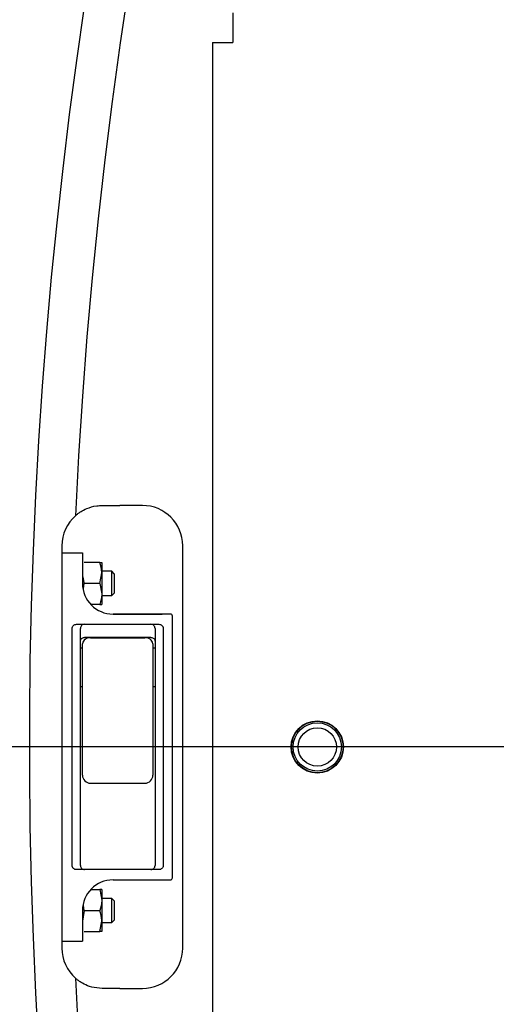
# Model space of a CAD drawing. Units: millimetres. Extents: x 15 to 391, y 11 to 514.
# Drawn here: x 57 to 63, y 122 to 134 of the extents above; entities that cross this region are included whole.
import ezdxf

# ---------------------------------------------------------------- set-up
doc = ezdxf.new("R2010")
doc.units = ezdxf.units.MM
doc.layers.add('MITTELLINIEN', color=7, linetype='Continuous')

# ---------------------------------------------------------------- blocks, each defined once
blk = doc.blocks.new('SW_CENTERMARKSYMBOL_5')
at = {"layer": 'MITTELLINIEN', "color": 0}
blk.add_line((-0.5, 0), (-62.311, 0), dxfattribs=at)

msp = doc.modelspace()

# ---------------------------------------------------------------- linework, layer by layer
at = {"color": 7, "linetype": 'Continuous', "lineweight": 25}
for p, q in [((60.02322027, 133.89965655), (60.02322027, 133.79965655)), ((60.02322027, 133.79965655), (60.02322027, 133.52965655)), ((59.77322027, 133.52965655), (59.77322027, 116.02965655)), ((59.77322027, 133.52965655), (60.02322027, 133.52965655)), ((58.90213685, 127.77965655), (58.61963547, 127.77965655)), ((57.90213685, 127.27965655), (57.90213685, 122.27965655)), ((59.40213685, 122.27965655), (59.40213685, 127.27965655)), ((57.90213685, 127.19265655), (58.15613685, 127.19265655)), ((58.15613685, 127.19265655), (58.15613685, 126.87515655)), ((58.37289309, 127.07189718), (58.1793806, 127.07189718)), ((58.39613685, 127.07189718), (58.39613685, 126.94177686)), ((58.15613685, 126.87515655), (58.15613685, 126.81165655)), ((58.37289309, 126.81165655), (58.39613685, 126.94177686)), ((58.52157027, 126.96165655), (58.39613685, 126.96165655)), ((58.39613685, 126.94177686), (58.39613685, 126.68153623)), ((58.55222027, 126.93100655), (58.52157027, 126.96165655)), ((58.52157027, 126.66165655), (58.52157027, 126.96165655)), ((58.55222027, 126.93100655), (58.55222027, 126.69230655)), ((58.16761309, 126.75012578), (58.1793806, 126.81165655)), ((58.37289309, 126.81165655), (58.1793806, 126.81165655)), ((58.37289309, 126.81165655), (58.39613685, 126.68153623)), ((58.39613685, 126.68153623), (58.39613685, 126.55141591)), ((58.39613685, 126.66165655), (58.52157027, 126.66165655)), ((58.52157027, 126.66165655), (58.55222027, 126.69230655)), ((58.37289309, 126.55141591), (58.25886394, 126.55141591)), ((58.53713685, 126.43070186), (58.53713685, 126.43069869)), ((58.53713685, 126.43069869), (58.53713685, 126.43069425)), ((58.53713685, 126.43069425), (58.53713685, 126.43067838)), ((59.24833685, 126.43065655), (58.53713685, 126.43065655)), ((58.53713685, 126.43065655), (59.14673685, 126.43065655)), ((59.14673685, 126.43070007), (59.14673685, 126.4307134)), ((59.24833685, 126.430702), (59.14673685, 126.43070007)), ((59.24833685, 126.43069184), (59.24833685, 126.430702)), ((59.27373685, 123.15405655), (59.27373685, 126.40525655)), ((58.02913685, 123.30645655), (58.02913685, 126.25285655)), ((58.08286398, 126.30365655), (59.10570972, 126.30365655)), ((58.13073685, 123.30645655), (58.13073685, 126.25285655)), ((59.05783685, 126.25285655), (59.05783685, 123.30645655)), ((59.15943685, 126.25285655), (59.15943685, 123.30645655)), ((59.00703685, 126.14109655), (58.18153685, 126.14109655)), ((58.25773685, 126.13568117), (58.93083685, 126.13568117)), ((58.15613685, 126.00774655), (58.13073685, 126.00774655)), ((58.15613685, 125.80567664), (58.15613685, 126.06259624)), ((59.03243685, 126.06259624), (59.03243685, 125.80567664)), ((59.05783685, 126.00774655), (59.03243685, 126.00774655)), ((58.15613685, 124.59617673), (58.15613685, 125.80567664)), ((59.03243685, 125.80567664), (59.03243685, 124.59617673)), ((58.13073685, 125.53276655), (58.15613685, 125.53276655)), ((59.03243685, 125.53276655), (59.05783685, 125.53276655)), ((58.15613685, 124.4304942), (58.15613685, 124.59617673)), ((59.03243685, 124.59617673), (59.03243685, 124.4304942)), ((58.25773685, 124.3288942), (58.93083685, 124.3288942)), ((59.10570972, 123.25565655), (58.08286398, 123.25565655)), ((58.53713685, 123.12865655), (59.24833685, 123.12865655)), ((58.25886394, 123.00789718), (58.37289309, 123.00789718)), ((58.37289309, 123.00789718), (58.39613685, 122.87777686)), ((58.39613685, 123.00789718), (58.39613685, 122.87777686)), ((58.52157027, 122.89765655), (58.39613685, 122.89765655)), ((58.39613685, 122.87777686), (58.39613685, 122.61753623)), ((58.55222027, 122.86700655), (58.52157027, 122.89765655)), ((58.52157027, 122.74765655), (58.52157027, 122.89765655)), ((58.55222027, 122.86700655), (58.55222027, 122.74765655)), ((58.1793806, 122.74765655), (58.15613685, 122.61753623)), ((58.15613685, 122.74765655), (58.15613685, 122.68415655)), ((58.1793806, 122.74765655), (58.16850245, 122.80855326)), ((58.1793806, 122.74765655), (58.37289309, 122.74765655)), ((58.52157027, 122.59765655), (58.52157027, 122.74765655)), ((58.55222027, 122.74765655), (58.55222027, 122.62830655)), ((58.15613685, 122.68415655), (58.15613685, 122.36665655)), ((58.37289309, 122.48741591), (58.39613685, 122.61753623)), ((58.39613685, 122.61753623), (58.39613685, 122.48741591)), ((58.39613685, 122.59765655), (58.52157027, 122.59765655)), ((58.52157027, 122.59765655), (58.55222027, 122.62830655)), ((58.1793806, 122.48741591), (58.37289309, 122.48741591)), ((57.90213685, 122.36665655), (58.15613685, 122.36665655)), ((58.61963547, 121.77965655), (58.90213685, 121.77965655))]:
    msp.add_line(p, q, dxfattribs=at)
for radius in [0.325, 0.32, 0.3, 0.23865]:
    msp.add_circle((61.07322027, 124.77965655), radius, dxfattribs=at)
for centre, radius, start, end in [((119.56322027, 124.77965655), 62.06108342, 309.6703722044, 270), ((119.56322027, 124.77965655), 61.56108342, 92.6749568292, 177.3250431708), ((58.90213685, 127.27965655), 0.5, 0, 90), ((58.40213685, 127.27965655), 0.5, 131.746975547, 180), ((58.53713685, 126.81165655), 0.381, 180, 270), ((59.24833685, 126.40525655), 0.0254, 0, 90), ((58.24548007, 126.04555732), 0.09095349, 82.255331235, 169.202603314), ((58.94309362, 126.04555732), 0.09095349, 10.797396686, 97.744668765), ((58.25773685, 124.4304942), 0.1016, 180, 270), ((58.93083685, 124.4304942), 0.1016, 270, 360), ((58.53713685, 122.74765655), 0.381, 90, 180), ((59.24833685, 123.15405655), 0.0254, 270, 360), ((58.40213685, 122.27965655), 0.5, 180, 228.253024453), ((58.90213685, 122.27965655), 0.5, 270, 0), ((119.56322027, 124.77965655), 61.56108342, 182.6749568292, 267.3250431708)]:
    msp.add_arc(centre, radius, start, end, dxfattribs=at)
for points, knots in [([(58.11474285, 127.68880773), (58.12059507, 127.69312732), (58.13226254, 127.70173922), (58.20934625, 127.74469943), (58.30481165, 127.77532213), (58.37920016, 127.77863505), (58.40213685, 127.77965655)], [0, 0, 0, 0, 0.2752836887, 0.5488290189, 0.8608875189, 1, 1, 1, 1]), ([(58.40213685, 127.77965655), (58.42156947, 127.77965655), (58.4901892, 127.77965655), (58.56558863, 127.77965655), (58.61963547, 127.77965655)], [0, 0, 0, 0, 0.2831929962, 1, 1, 1, 1]), ([(58.06921571, 127.65270281), (58.07520951, 127.65791526), (58.0904385, 127.67115902), (58.105568, 127.68214537), (58.11474285, 127.68880773)], [0, 0, 0, 0, 0.393578287, 1, 1, 1, 1]), ([(58.39613685, 126.94177686), (58.39611367, 126.94485899), (58.39578318, 126.98879907), (58.38392214, 127.0318583), (58.37289309, 127.07189718)], [0, 0, 0, 0, 0.0701439275, 1, 1, 1, 1]), ([(58.37289309, 127.07189718), (58.38258976, 127.07189718), (58.3949068, 127.07189718), (58.39592107, 127.07189718), (58.39613685, 127.07189718)], [0, 0, 0, 0, 0.7872559211, 1, 1, 1, 1]), ([(58.15613685, 126.94177686), (58.15616003, 126.93869473), (58.15649052, 126.89475466), (58.16835155, 126.85169543), (58.1793806, 126.81165655)], [0, 0, 0, 0, 0.0701439275, 1, 1, 1, 1]), ([(58.39613685, 126.68153623), (58.39611367, 126.6784541), (58.39578318, 126.63451402), (58.38392214, 126.5914548), (58.37289309, 126.55141591)], [0, 0, 0, 0, 0.0701439275, 1, 1, 1, 1]), ([(58.37289309, 126.55141591), (58.38258976, 126.55141591), (58.3949068, 126.55141591), (58.39592107, 126.55141591), (58.39613685, 126.55141591)], [0, 0, 0, 0, 0.7872559211, 1, 1, 1, 1]), ([(58.02913685, 126.25285655), (58.02932654, 126.25626555), (58.02970092, 126.26299337), (58.03410354, 126.2760924), (58.04463418, 126.28987412), (58.06224564, 126.3017171), (58.07595684, 126.30300683), (58.08286398, 126.30365655)], [0, 0, 0, 0, 0.1249293349, 0.2465536026, 0.5013661356, 0.7488090725, 1, 1, 1, 1]), ([(59.10570972, 126.30365655), (59.1125657, 126.30300006), (59.12625737, 126.30168901), (59.14101863, 126.29176515), (59.15034493, 126.28167385), (59.15562469, 126.27278297), (59.15887993, 126.26307119), (59.15924917, 126.2562989), (59.15943685, 126.25285655)], [0, 0, 0, 0, 0.2492283483, 0.4977194335, 0.628641553, 0.7522131153, 0.8740499133, 1, 1, 1, 1]), ([(58.08286398, 123.25565655), (58.076008, 123.25631304), (58.06231633, 123.25762408), (58.04755507, 123.26754795), (58.03822877, 123.27763925), (58.03294901, 123.28653012), (58.02969377, 123.2962419), (58.02932453, 123.30301419), (58.02913685, 123.30645655)], [0, 0, 0, 0, 0.2492283483, 0.4977194335, 0.628641553, 0.7522131153, 0.8740499133, 1, 1, 1, 1]), ([(59.15943685, 123.30645655), (59.15924715, 123.30304755), (59.15887278, 123.29631973), (59.15447016, 123.28322069), (59.14393951, 123.26943898), (59.12632806, 123.25759599), (59.11261685, 123.25630626), (59.10570972, 123.25565655)], [0, 0, 0, 0, 0.1249293349, 0.2465536026, 0.5013661356, 0.7488090725, 1, 1, 1, 1]), ([(58.39613685, 123.00789718), (58.39592107, 123.00789718), (58.3949068, 123.00789718), (58.38258976, 123.00789718), (58.37289309, 123.00789718)], [0, 0, 0, 0, 0.2127440789, 1, 1, 1, 1]), ([(58.39613685, 122.87777686), (58.39611367, 122.87469473), (58.39578318, 122.83075466), (58.38392214, 122.78769543), (58.37289309, 122.74765655)], [0, 0, 0, 0, 0.0701439275, 1, 1, 1, 1]), ([(58.39613685, 122.61753623), (58.39611367, 122.62061836), (58.39578318, 122.66455844), (58.38392214, 122.70761766), (58.37289309, 122.74765655)], [0, 0, 0, 0, 0.0701439275, 1, 1, 1, 1]), ([(58.39613685, 122.48741591), (58.39592107, 122.48741591), (58.3949068, 122.48741591), (58.38258976, 122.48741591), (58.37289309, 122.48741591)], [0, 0, 0, 0, 0.2127440789, 1, 1, 1, 1]), ([(58.11474285, 121.87050536), (58.10879058, 121.87477638), (58.09366712, 121.88562812), (58.07844607, 121.89868955), (58.06921571, 121.90661029)], [0, 0, 0, 0, 0.393578522, 1, 1, 1, 1]), ([(58.40213685, 121.77965655), (58.35656407, 121.78368228), (58.26569605, 121.79170922), (58.16829623, 121.83528486), (58.1211151, 121.865942), (58.11612241, 121.86951742), (58.11474285, 121.87050536)], [0, 0, 0, 0, 0.2821374273, 0.562556664, 0.8791278801, 1, 1, 1, 1]), ([(58.61963547, 121.77965655), (58.60108935, 121.77965655), (58.54737164, 121.77965655), (58.47327001, 121.77965655), (58.42156076, 121.77965655), (58.40213685, 121.77965655)], [0, 0, 0, 0, 0.2476842255, 0.717402252, 1, 1, 1, 1])]:
    msp.add_open_spline(points, degree=3, knots=knots, dxfattribs=at)
for points in [[(58.18153685, 126.30365655), (58.17501219, 126.30289294), (58.16196288, 126.30136574), (58.14539412, 126.28961828), (58.13359477, 126.27282659), (58.13168949, 126.25951323), (58.13073685, 126.25285655)], [(59.05783685, 126.25285655), (59.05688421, 126.25951323), (59.05497893, 126.27282659), (59.04317957, 126.28961828), (59.02661081, 126.30136574), (59.0135615, 126.30289294), (59.00703685, 126.30365655)], [(58.13073685, 126.09029655), (58.13150045, 126.09695323), (58.13302766, 126.11026659), (58.14477512, 126.12705828), (58.1615668, 126.13880574), (58.17488017, 126.14033294), (58.18153685, 126.14109655)], [(59.00703685, 126.14109655), (59.01369353, 126.14033294), (59.02700689, 126.13880574), (59.04379858, 126.12705828), (59.05554604, 126.11026659), (59.05707324, 126.09695323), (59.05783685, 126.09029655)], [(58.13073685, 123.30645655), (58.13168949, 123.29979987), (58.13359477, 123.2864865), (58.14539412, 123.26969482), (58.16196289, 123.25794736), (58.17501219, 123.25642015), (58.18153685, 123.25565655)], [(59.00703685, 123.25565655), (59.0135615, 123.25642015), (59.02661081, 123.25794736), (59.04317957, 123.26969482), (59.05497893, 123.2864865), (59.05688421, 123.29979987), (59.05783685, 123.30645655)]]:
    msp.add_open_spline(points, degree=3, dxfattribs=at)

# ---------------------------------------------------------------- block references
at = {"layer": 'MITTELLINIEN'}
msp.add_blockref('SW_CENTERMARKSYMBOL_5', (119.56322027, 124.77965655), dxfattribs=at)

doc.saveas('drawing.dxf')
